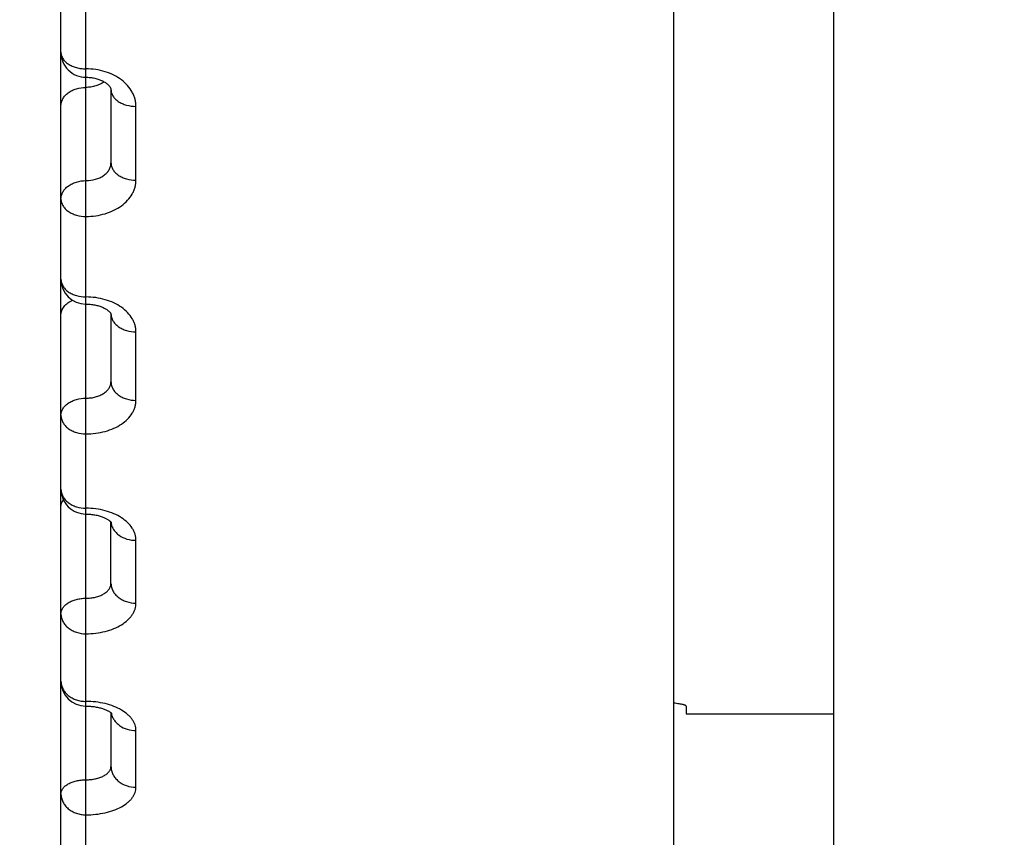
# Model space of a CAD drawing. Units: inches. Extents: x 0 to 22.3, y -0.1 to 17.2.
# Drawn here: x 4.8 to 5, y 1.6 to 1.7 of the extents above; entities that cross this region are included whole.
import ezdxf

# ---------------------------------------------------------------- set-up
doc = ezdxf.new("R2010")
doc.units = ezdxf.units.IN
doc.header["$LTSCALE"] = 1.21
doc.header["$MEASUREMENT"] = 0
doc.layers.get('0').update_dxf_attribs({"linetype": 'CONTINUOUS'})
doc.layers.add('AXIS', color=7, linetype='CONTINUOUS')
doc.layers.add('DIMENSIONS', color=7, linetype='CONTINUOUS')
doc.styles.get("Standard").update_dxf_attribs({"font": 'txt', "width": 0.8})
doc.dimstyles.new('DIMSTYLE_1', dxfattribs={"dimtxt": 0.125, "dimasz": 0.1875, "dimexe": 0.125, "dimexo": 0.0625, "dimgap": 0.0625, "dimtad": 0, "dimtih": 1, "dimtoh": 1, "dimlfac": 4, "dimzin": 4, "dimdsep": 46, "dimtxsty": 'STANDARD', "dimblk": '_FILLED', "dimblk1": '_FILLED', "dimblk2": '_FILLED', "dimcen": 0.09, "dimadec": 0, "dimazin": 0, "dimtp": 0.0001, "dimtm": 0.0001, "dimtfac": 1, "dimtofl": 0, "dimtmove": 0, "dimatfit": 3, "dimldrblk": '_FILLED', "dimfxl": 1, "dimtolj": 1, "dimtzin": 4, "dimarcsym": 0})

# ---------------------------------------------------------------- blocks, each defined once
blk = doc.blocks.new('_FILLED')
at = {"color": 0, "linetype": 'BYBLOCK'}
blk.add_solid([(0, 0), (-1, 0.1666666667), (-1, -0.1666666667)], dxfattribs=at)
blk = doc.blocks.new('*D12')
at = {"layer": 'DIMENSIONS', "color": 2, "linetype": 'CONTINUOUS'}
for p, q in [((6.3470895254, 3.3675092018), (3.4889728744, 3.3675092018)), ((3.6139728744, 3.3675092018), (3.6139728744, 2.3987592018)), ((3.6139728744, 1.1800092018), (3.6139728744, 2.1487592018)), ((6.3470895254, 1.1800092018), (3.4889728744, 1.1800092018))]:
    blk.add_line(p, q, dxfattribs=at)
at = {"layer": 'DIMENSIONS', "color": 2, "linetype": 'CONTINUOUS', "xscale": 0.1875, "yscale": 0.1875, "zscale": 0.1875}
for p, rotation in [((3.6139728744, 3.3675092018), 90), ((3.6139728744, 1.1800092018), 270)]:
    blk.add_blockref('_FILLED', p, dxfattribs=dict(at, rotation=rotation))

msp = doc.modelspace()

# ---------------------------------------------------------------- linework, layer by layer
at = {"color": 7, "linetype": 'CONTINUOUS'}
for p, q in [((4.7950764989, 1.438870055), (4.7950764989, 2.8272218239)), ((4.9175764989, 1.4334817613), (4.9175764989, 2.2180680676)), ((4.8050764989, 1.7101505498), (4.8050764989, 1.6954913779)), ((4.8050764989, 1.6653518327), (4.8050764989, 1.6517502058)), ((4.8050764989, 1.6114794001), (4.8050764989, 1.6237128942)), ((4.8050764989, 1.6237128942), (4.8051263676, 1.6236456648)), ((4.8051263676, 1.6236456648), (4.8051320538, 1.6236365119)), ((4.9200764989, 1.5869357319), (4.9200764989, 1.5853842018)), ((4.8050764989, 1.5856230414), (4.8050764989, 1.5749041359)), ((4.9200764989, 1.5853842018), (4.9495895254, 1.5853842018))]:
    msp.add_line(p, q, dxfattribs=at)
at = {"color": 9, "linetype": 'CONTINUOUS'}
for p, q in [((4.8000764989, 1.6687005435), (4.8000764989, 1.8122740362)), ((4.8100764989, 1.6920464954), (4.8100764989, 1.7067931847)), ((4.8000763125, 1.586949285), (4.8000764993, 1.6672839777)), ((4.8000763132, 1.6672839777), (4.8000764989, 1.6687005435)), ((4.8100764989, 1.648044182), (4.8100764989, 1.6617270126)), ((4.8100764989, 1.6075329668), (4.8100764989, 1.6200754444)), ((4.8000763127, 1.5218121186), (4.8000765007, 1.586949285)), ((4.8100764989, 1.5707393295), (4.8100764989, 1.5820713348))]:
    msp.add_line(p, q, dxfattribs=at)
at = {"color": 7, "linetype": 'CONTINUOUS'}
for points in [[(4.800076499, 1.7126019967), (4.8002457691, 1.7126002804), (4.8004762498, 1.7125924134), (4.800705751, 1.7125782047), (4.8009337273, 1.7125577204), (4.801159631, 1.7125310551), (4.8013829306, 1.7124983308), (4.801603088, 1.7124597007), (4.8018195469, 1.7124153527), (4.8020318201, 1.712365493), (4.8022393939, 1.7123103658), (4.802441683, 1.7122502725), (4.8026382568, 1.7121855081), (4.8028286722, 1.7121164057), (4.8030123536, 1.7120433897), (4.8031889179, 1.7119668577), (4.8033580652, 1.711887209), (4.8035193862, 1.711804932), (4.8036720832, 1.711720794), (4.8038165531, 1.711634964), (4.8039539937, 1.7115470126), (4.8040841153, 1.7114573346), (4.8042065497, 1.7113664337), (4.8043219385, 1.7112740458), (4.8044303555, 1.7111802326), (4.8045307962, 1.7110860488), (4.8046222055, 1.710992884), (4.8047044092, 1.7109014988), (4.8047774384, 1.7108125552), (4.8048409029, 1.7107274184), (4.8048950198, 1.7106469488), (4.804940379, 1.7105715966), (4.8049774866, 1.7105020115), (4.8050069434, 1.7104388589), (4.8050296988, 1.7103821556), (4.8050468574, 1.7103312596), (4.8050591536, 1.7102863708), (4.805067488, 1.710247012), (4.8050728598, 1.7102111303), (4.805075762, 1.7101776008), (4.805076495, 1.7101492883)], [(4.800076499, 1.6672839777), (4.8002397441, 1.6672825501), (4.8004727632, 1.6672755573), (4.8007044933, 1.6672627921), (4.8009344209, 1.667244337), (4.8011620606, 1.667220296), (4.8013869093, 1.6671907981), (4.801608457, 1.6671559981), (4.8018262125, 1.6671160748), (4.8020396997, 1.667071231), (4.8022484498, 1.667021694), (4.8024519873, 1.6669677217), (4.8026499258, 1.6669095766), (4.8028418127, 1.666847567), (4.8030270894, 1.666782076), (4.8032054169, 1.6667134506), (4.8033764566, 1.6666420673), (4.8035396938, 1.6665684191), (4.8036948785, 1.6664929295), (4.8038418052, 1.6664160313), (4.8039800942, 1.6663382926), (4.8041091665, 1.6662604747), (4.8042294688, 1.6661827687), (4.8043420102, 1.6661049103), (4.8044466294, 1.6660273557), (4.8045431498, 1.6659506199), (4.8046321479, 1.6658746185), (4.8047138391, 1.6657994871), (4.8047874312, 1.6657263457), (4.8048519828, 1.6656567717), (4.804907532, 1.6655915972), (4.8049544119, 1.6655314241), (4.8049925677, 1.6654775329), (4.8050224662, 1.6654307618), (4.80504498, 1.6653914273), (4.8050609975, 1.665359837), (4.8050674555, 1.6653456709)], [(4.800076499, 1.6253215434), (4.8002400676, 1.6253202779), (4.800479702, 1.6253138469), (4.8007180582, 1.6253020258), (4.800954581, 1.6252848915), (4.8011886702, 1.625262553), (4.8014198233, 1.625235138), (4.8016475289, 1.6252027964), (4.8018711852, 1.6251657206), (4.8020903196, 1.6251241133), (4.8023044689, 1.6250781976), (4.8025130603, 1.62502825), (4.8027157202, 1.6249745323), (4.8029120087, 1.6249173466), (4.8031012851, 1.6248570924), (4.8032832357, 1.6247941095), (4.8034575386, 1.6247287659), (4.8036236036, 1.6246615705), (4.8037812123, 1.6245929333), (4.8039301871, 1.6245232722), (4.8040700908, 1.6244531665), (4.8042007581, 1.6243831151), (4.8043222507, 1.6243135228), (4.8044345402, 1.6242448631), (4.8045373257, 1.6241778259), (4.804631079, 1.6241126346), (4.8047167469, 1.6240491079), (4.8047944617, 1.6239875893), (4.8048640262, 1.6239287231), (4.804925576, 1.6238729388), (4.80497933, 1.6238206175), (4.8050250542, 1.6237726552), (4.8050622594, 1.6237304407), (4.8050764989, 1.6237128942)], [(4.800076499, 1.5869492866), (4.8002387589, 1.5869482027), (4.8004849063, 1.5869424156), (4.8007300319, 1.5869316667), (4.8009735093, 1.5869160146), (4.8012145184, 1.5868955669), (4.8014525711, 1.5868704399), (4.8016871508, 1.5868407699), (4.8019174158, 1.5868067689), (4.8021429104, 1.5867686347), (4.8023631797, 1.5867265822), (4.8025774242, 1.5866809261), (4.8027852507, 1.5866319392), (4.802986304, 1.5865799053), (4.8031799011, 1.5865252232), (4.8033656917, 1.5864682438), (4.803543481, 1.5864092926), (4.8037128801, 1.5863487788), (4.8038736888, 1.5862870764), (4.8040257621, 1.5862245593), (4.8041688408, 1.5861616726), (4.8043028266, 1.5860988196), (4.8044276849, 1.586036396), (4.8045432911, 1.5859748664), (4.8046496397, 1.5859146618), (4.8047468172, 1.5858561829), (4.8048348596, 1.585799883), (4.8049138735, 1.5857461976), (4.8049840253, 1.5856955454), (4.8050454399, 1.5856484029)], [(4.8050454399, 1.5856484029), (4.8050982345, 1.5856052931), (4.8051427943, 1.585566552), (4.8051795207, 1.5855325063), (4.8052087591, 1.5855035456), (4.8052306413, 1.5854803205), (4.8052451353, 1.5854637894), (4.8052518453, 1.5854555913)]]:
    msp.add_lwpolyline(points, dxfattribs=at)
for centre, radius, start, end in [((4.8000764999, 1.7176020034), 0.0050000009, 180.0000695719, 270.0028358398), ((4.8000765073, 1.6722839875), 0.0050000084, 180.0001122715, 269.9977761051), ((4.8000765086, 1.6303215545), 0.0050000096, 180.0001359644, 270.0028476309), ((4.8000765065, 1.5919492926), 0.0050000076, 180.0000874135, 269.9977770187)]:
    msp.add_arc(centre, radius, start, end, dxfattribs=at)
at = {"color": 9, "linetype": 'CONTINUOUS'}
msp.add_arc((4.8080995213, 1.6239492809), 0.0030230847, 184.7585861802, 187.0279084617, dxfattribs=at)
for points, knots in [([(4.7950764989, 1.7176019974), (4.7950764989, 1.7174934749), (4.7950928489, 1.7172747276), (4.7951910557, 1.716838075), (4.7954413976, 1.7163028963), (4.7959153791, 1.7157270769), (4.7965451145, 1.7152268658), (4.7973061189, 1.7148188318), (4.7981701732, 1.7145165931), (4.7991050865, 1.7143307688), (4.7997506479, 1.7142891185), (4.8000764989, 1.7142891185)], [0, 0, 0, 0, 0.0494221242, 0.099458087, 0.2032140475, 0.3149246849, 0.4362419597, 0.5671648871, 0.7063754543, 0.8516044001, 1, 1, 1, 1]), ([(4.8100764989, 1.7067931847), (4.8100765012, 1.7070366864), (4.8100441925, 1.7075264139), (4.8098997372, 1.7082527123), (4.8096606136, 1.7089655971), (4.8092136411, 1.7099000203), (4.8084201091, 1.7110017523), (4.8071646727, 1.7121400917), (4.8056409416, 1.7130733745), (4.8033038602, 1.7140083326), (4.8013697929, 1.7142891206), (4.8000764989, 1.7142891185)], [0, 0, 0, 0, 0.0530164867, 0.1064960581, 0.1608088054, 0.2162859745, 0.3315419776, 0.4537326393, 0.5829805449, 0.7184171256, 1, 1, 1, 1]), ([(4.7950764989, 1.7069195367), (4.7950764989, 1.7071600072), (4.7951434597, 1.7076508333), (4.7954372385, 1.7083489519), (4.7959094067, 1.708987364), (4.7965389303, 1.7095426025), (4.7973011589, 1.7099959981), (4.7984690173, 1.7104491701), (4.7994319517, 1.7105843297), (4.8000764989, 1.7105843297)], [0, 0, 0, 0, 0.1056307046, 0.2145718781, 0.329392783, 0.4514660983, 0.5809320124, 0.7168718109, 1, 1, 1, 1]), ([(4.8036855598, 1.7117127643), (4.8031965507, 1.7113389591), (4.8023248468, 1.710915557), (4.8010758394, 1.7106332854), (4.8004111592, 1.7105843297), (4.8000764989, 1.7105843297)], [0, 0, 0, 0, 0.4813799866, 0.7382705387, 1, 1, 1, 1]), ([(4.8050764993, 1.7101492883), (4.8050766232, 1.7099286594), (4.8051448547, 1.7094752527), (4.8054413929, 1.7088343911), (4.8059152603, 1.708250477), (4.8065449607, 1.707743643), (4.8073062216, 1.7073299783), (4.8084760468, 1.706915253), (4.8094331796, 1.7067931847), (4.8100764989, 1.7067931847)], [0, 0, 0, 0, 0.1001172569, 0.2046361585, 0.3168400533, 0.4383480501, 0.569180968, 0.7080737634, 1, 1, 1, 1]), ([(4.8000765037, 1.6919484467), (4.8007206284, 1.6919484462), (4.8016809315, 1.6920766152), (4.8028502622, 1.692510858), (4.8036123699, 1.6929458406), (4.8042422649, 1.6934805607), (4.8047152237, 1.6940983567), (4.8050096705, 1.6947775465), (4.8050764996, 1.695256654), (4.8050764989, 1.6954913626)], [0, 0, 0, 0, 0.2863397052, 0.4231697867, 0.5528324963, 0.6743869701, 0.7881084432, 0.895662469, 1, 1, 1, 1]), ([(4.8050764989, 1.6954913779), (4.8050764989, 1.6952650732), (4.8051441776, 1.694800958), (4.8054397366, 1.6941435966), (4.8059130643, 1.6935439588), (4.8065427522, 1.6930231834), (4.8073043751, 1.6925980937), (4.8084738286, 1.6921722852), (4.809432733, 1.6920464954), (4.8100764989, 1.6920464954)], [0, 0, 0, 0, 0.1017316786, 0.2075340272, 0.3204855065, 0.4421428889, 0.5725697854, 0.7106053238, 1, 1, 1, 1]), ([(4.7950764989, 1.6882836537), (4.7950764989, 1.6885241244), (4.7951434598, 1.6890149508), (4.7954372389, 1.6897130698), (4.7959094077, 1.6903514822), (4.7965389319, 1.6909067208), (4.7973011614, 1.6913601163), (4.7984690208, 1.6918132881), (4.799431956, 1.6919484469), (4.8000765037, 1.6919484467)], [0, 0, 0, 0, 0.1056306956, 0.2145718637, 0.3293927685, 0.4514660887, 0.5809320104, 0.7168718156, 1, 1, 1, 1]), ([(4.8000764989, 1.68479574), (4.8007303645, 1.684795738), (4.8020278036, 1.6848872218), (4.8039046444, 1.6852951729), (4.8056372967, 1.6859586906), (4.8071605689, 1.6868546947), (4.8084172381, 1.6879518893), (4.8092128927, 1.6890197893), (4.8096605176, 1.6899280599), (4.8098997726, 1.6906218949), (4.8100442641, 1.6913303134), (4.8100765012, 1.6918085646), (4.8100764989, 1.6920464954)], [0, 0, 0, 0, 0.143972555, 0.2852527368, 0.4214526974, 0.5507896875, 0.6723762343, 0.7864701849, 0.841244571, 0.8948313614, 0.947610777, 1, 1, 1, 1]), ([(4.7950764989, 1.6882836537), (4.7950764989, 1.6880545788), (4.7951440262, 1.6875852481), (4.7954392207, 1.6869198984), (4.7959123274, 1.6863126558), (4.796541998, 1.6857851323), (4.7973037499, 1.6853545093), (4.7984729048, 1.6849233455), (4.7994325837, 1.68479574), (4.8000764989, 1.68479574)], [0, 0, 0, 0, 0.1025118243, 0.208939388, 0.3222595212, 0.4439950689, 0.5742275943, 0.7118457453, 1, 1, 1, 1]), ([(4.7950764989, 1.6722839777), (4.7950764989, 1.6720487503), (4.7951437097, 1.6715678223), (4.7954381238, 1.6708847639), (4.7959107287, 1.6702606712), (4.7965403348, 1.6697181757), (4.7973023548, 1.66927526), (4.7984708233, 1.6688322101), (4.7994322461, 1.6687005435), (4.8000764989, 1.6687005435)], [0, 0, 0, 0, 0.1042135471, 0.2120097688, 0.3261434065, 0.4480581981, 0.5778703225, 0.7145746391, 1, 1, 1, 1]), ([(4.7950764989, 1.665164784), (4.7950764989, 1.6653083193), (4.7951037614, 1.6655986929), (4.7952251221, 1.6660247068), (4.795424574, 1.6664359633), (4.7956982169, 1.6668256911), (4.7960413456, 1.6671880518), (4.7965957323, 1.6676370851), (4.7970807677, 1.6679011235), (4.7974232784, 1.6680469505)], [0, 0, 0, 0, 0.1095394703, 0.2210690356, 0.3363288419, 0.4567017859, 0.5830853998, 0.7159069359, 1, 1, 1, 1]), ([(4.8100764989, 1.6617270126), (4.8100765012, 1.6619534441), (4.8100440831, 1.6624095608), (4.8098992687, 1.6630855563), (4.8096596771, 1.6637489523), (4.809210287, 1.6646216745), (4.8084115913, 1.66564949), (4.8071555745, 1.6667061113), (4.8056336163, 1.6675720869), (4.8039023592, 1.6682152874), (4.802026717, 1.6686115937), (4.8007302769, 1.6687005444), (4.8000764989, 1.6687005435)], [0, 0, 0, 0, 0.0506344759, 0.101853638, 0.154131848, 0.2078853483, 0.3208461572, 0.4424367732, 0.5727026444, 0.7105006287, 0.8538025405, 1, 1, 1, 1]), ([(4.8050764989, 1.6653518327), (4.8050764989, 1.6651139383), (4.8051435804, 1.6646279774), (4.8054376683, 1.6639372556), (4.8059100521, 1.6633058752), (4.8065396192, 1.6627568966), (4.8073017476, 1.6623086511), (4.8084699086, 1.6618604521), (4.8094320972, 1.6617270126), (4.8100764989, 1.6617270126)], [0, 0, 0, 0, 0.1049381984, 0.2133192077, 0.3278031137, 0.4497978896, 0.57943254, 0.7157463513, 1, 1, 1, 1]), ([(4.8000765037, 1.6484811306), (4.8004023986, 1.6484811303), (4.8010477244, 1.6485216491), (4.8019824816, 1.6487026268), (4.8028464388, 1.6489976089), (4.803607507, 1.6493970629), (4.8042375238, 1.6498888195), (4.8047119377, 1.6504577725), (4.8049621455, 1.6509889878), (4.805060221, 1.651423607), (4.8050764993, 1.6516418006), (4.8050764989, 1.6517501917)], [0, 0, 0, 0, 0.1489598893, 0.2946123223, 0.4339816709, 0.5647666878, 0.6857077809, 0.7969658403, 0.9004335374, 0.950456667, 1, 1, 1, 1]), ([(4.8050764989, 1.6517502058), (4.8050764989, 1.6515070776), (4.8051433394, 1.6510112287), (4.8054368057, 1.6503054854), (4.8059087501, 1.6496598275), (4.8065382226, 1.6490981347), (4.80730055, 1.6486394248), (4.8084680903, 1.6481811239), (4.8094317999, 1.648044182), (4.8100764989, 1.648044182)], [0, 0, 0, 0, 0.1063376271, 0.2158517843, 0.3310188906, 0.4531744771, 0.5824690537, 0.7180262894, 1, 1, 1, 1]), ([(4.7950764989, 1.6450807238), (4.7950764989, 1.6453041659), (4.7951443403, 1.6457628963), (4.7954402839, 1.6464119938), (4.795913837, 1.6470037629), (4.7965435354, 1.6475175621), (4.7973050206, 1.6479369361), (4.7984747773, 1.6483572093), (4.7994328896, 1.6484811308), (4.8000765037, 1.6484811306)], [0, 0, 0, 0, 0.1009160861, 0.2060666212, 0.3186357622, 0.440214163, 0.5708452953, 0.7093160135, 1, 1, 1, 1]), ([(4.8000764989, 1.6413348822), (4.8007301246, 1.6413348802), (4.8020249014, 1.6414191627), (4.8038990422, 1.6417951755), (4.8056292994, 1.6424067135), (4.8071511165, 1.6432326878), (4.8084080733, 1.6442447643), (4.8092092689, 1.6452358414), (4.8096595161, 1.6460803743), (4.8098992832, 1.6467232376), (4.8100441609, 1.6473799811), (4.8100765012, 1.6478237531), (4.8100764989, 1.648044182)], [0, 0, 0, 0, 0.148073995, 0.2929463695, 0.4317478752, 0.5622777805, 0.6833488335, 0.7951257224, 0.8481292835, 0.8996172721, 0.9500634906, 1, 1, 1, 1]), ([(4.7950764989, 1.6450807238), (4.7950764989, 1.6448350289), (4.7951432269, 1.6443343256), (4.7954363972, 1.6436212233), (4.795908124, 1.6429685746), (4.7965375415, 1.6424006509), (4.79729996, 1.6419368068), (4.7984671874, 1.6414735532), (4.7994316516, 1.6413348822), (4.8000764989, 1.6413348822)], [0, 0, 0, 0, 0.1070131159, 0.2170760244, 0.3325760866, 0.4548123092, 0.5839440283, 0.7191349425, 1, 1, 1, 1]), ([(4.7950764989, 1.6303215426), (4.7950764989, 1.6300701652), (4.7951429906, 1.6295587045), (4.795435528, 1.6288293309), (4.7959067699, 1.6281612359), (4.7965360467, 1.6275795333), (4.7972986509, 1.6271043221), (4.798465165, 1.6266301112), (4.7994313183, 1.6264875864), (4.8000764989, 1.6264875864)], [0, 0, 0, 0, 0.1084840927, 0.2197452115, 0.3359770157, 0.4583955107, 0.5871756925, 0.7215667009, 1, 1, 1, 1]), ([(4.7950764989, 1.6268054161), (4.7950764989, 1.6269220296), (4.7950979826, 1.6271581054), (4.7952272923, 1.6276294795), (4.7954166429, 1.6279568273), (4.7955701611, 1.6281559001)], [0, 0, 0, 0, 0.2395084123, 0.4836750844, 1, 1, 1, 1]), ([(4.8100764989, 1.6200754444), (4.8100765012, 1.6202835522), (4.810043936, 1.6207036481), (4.8098986469, 1.6213256442), (4.8096584682, 1.6219358437), (4.8092060896, 1.6227421496), (4.808401583, 1.6236898286), (4.8071457051, 1.6246584379), (4.805625475, 1.6254524145), (4.8038967369, 1.6260423534), (4.8020238236, 1.6264059928), (4.8007300379, 1.6264875872), (4.8000764989, 1.6264875864)], [0, 0, 0, 0, 0.047938413, 0.0966114941, 0.1466208192, 0.1984815164, 0.3090204701, 0.4301369046, 0.5617334653, 0.7023299301, 0.8494548209, 1, 1, 1, 1]), ([(4.8050991501, 1.623579398), (4.8051285703, 1.6233407237), (4.8052471875, 1.6228614396), (4.805588935, 1.6221903871), (4.8060825296, 1.6215816135), (4.8069347615, 1.620866342), (4.8082788664, 1.6202416629), (4.8094692852, 1.6200754444), (4.8100764989, 1.6200754444)], [0, 0, 0, 0, 0.109180051, 0.2217643677, 0.3393093244, 0.462556213, 0.7243203519, 1, 1, 1, 1]), ([(4.8000765037, 1.6085024699), (4.8004022841, 1.6085024697), (4.8010463338, 1.60853916), (4.8019797247, 1.6087031089), (4.8028423201, 1.608970326), (4.8036022916, 1.6093321819), (4.8042319997, 1.6097779529), (4.8047077487, 1.6102947699), (4.8049613068, 1.6107820878), (4.8050601483, 1.6111807852), (4.8050764993, 1.6113804392), (4.8050764989, 1.6114794004)], [0, 0, 0, 0, 0.1535516763, 0.3032619789, 0.445637548, 0.5778998772, 0.6984008257, 0.8071035873, 0.9060791391, 0.9533561655, 1, 1, 1, 1]), ([(4.8050764989, 1.6114794133), (4.8050764989, 1.611220778), (4.8051427121, 1.6106955566), (4.8054344825, 1.6099454352), (4.805905101, 1.6092576663), (4.8065341623, 1.608658393), (4.8072969724, 1.6081686605), (4.8084625343, 1.6076804672), (4.8094308819, 1.6075329668), (4.8100764989, 1.6075329668)], [0, 0, 0, 0, 0.1103147349, 0.2230735524, 0.3402289544, 0.4628872643, 0.5912360934, 0.7246274191, 1, 1, 1, 1]), ([(4.7950764989, 1.6053854595), (4.7950764989, 1.6054876022), (4.7950929025, 1.6056938098), (4.7951916152, 1.6061061908), (4.7954441274, 1.6066118321), (4.7959190023, 1.6071527563), (4.7965485917, 1.6076222389), (4.7973089108, 1.608005173), (4.7981720679, 1.6082888944), (4.7991060527, 1.6084633715), (4.7997507318, 1.60850247), (4.8000765037, 1.6085024699)], [0, 0, 0, 0, 0.0474888719, 0.0956989444, 0.1964739302, 0.3064841051, 0.4275003499, 0.5593979056, 0.7006062969, 0.8485398264, 1, 1, 1, 1]), ([(4.8000764989, 1.6014026312), (4.8007298889, 1.6014026294), (4.8020220516, 1.6014793032), (4.8038933951, 1.6018214239), (4.8056211088, 1.6023779428), (4.8071405065, 1.603128887), (4.8082134817, 1.6039157959), (4.8089043958, 1.6046204288), (4.8093256516, 1.6051653661), (4.8096582238, 1.6057345318), (4.8098986166, 1.6063227992), (4.8100440185, 1.6069242924), (4.8100765012, 1.6073312578), (4.8100764989, 1.6075329668)], [0, 0, 0, 0, 0.1525738282, 0.3014091954, 0.4431211446, 0.5750428891, 0.6956207537, 0.7516687401, 0.8050387086, 0.8560448795, 0.9051375298, 0.9528987042, 1, 1, 1, 1]), ([(4.7950764989, 1.6053854595), (4.7950764989, 1.6051244767), (4.7951426271, 1.6045947991), (4.795434158, 1.6038379729), (4.7959045745, 1.6031438512), (4.796533558, 1.6025388999), (4.7972964272, 1.6020444686), (4.7984616715, 1.6015517546), (4.7994307379, 1.6014026312), (4.8000764989, 1.6014026312)], [0, 0, 0, 0, 0.1108954312, 0.2241310755, 0.3415825749, 0.4643200455, 0.5925334961, 0.7256066817, 1, 1, 1, 1]), ([(4.7950764989, 1.591949285), (4.7950764989, 1.5916831242), (4.7951424467, 1.5911436107), (4.7954334718, 1.5903720083), (4.7959034217, 1.5896639003), (4.796532305, 1.5890464281), (4.7972949581, 1.5885416806), (4.7981621721, 1.5881677239), (4.7991008833, 1.5879378321), (4.7997502997, 1.5878862407), (4.8000764989, 1.5878862407)], [0, 0, 0, 0, 0.1120571804, 0.2262290486, 0.3442232367, 0.4670279737, 0.594835611, 0.7270979202, 0.8626658335, 1, 1, 1, 1]), ([(4.8100764989, 1.5820713348), (4.8100765012, 1.5822599726), (4.8100437318, 1.5826418784), (4.809897799, 1.5832064882), (4.8096568924, 1.5837600205), (4.8093239696, 1.584296891), (4.8089025786, 1.5848122507), (4.8082094185, 1.5854825854), (4.8071347296, 1.5862322294), (4.8056172377, 1.5869494943), (4.8038911196, 1.5874832883), (4.802021008, 1.5878123931), (4.8007298052, 1.5878862413), (4.8000764989, 1.5878862407)], [0, 0, 0, 0, 0.044838455, 0.0905981168, 0.1380351884, 0.1877777692, 0.2402878408, 0.2958654918, 0.4165484808, 0.5496859559, 0.6933938192, 0.8447117125, 1, 1, 1, 1]), ([(4.8051286425, 1.5855786596), (4.8051717164, 1.585336106), (4.8053130671, 1.5848530082), (4.8056750066, 1.5841793421), (4.8061762222, 1.5835703832), (4.8070189289, 1.582860521), (4.8083281839, 1.5822380318), (4.8094884345, 1.5820713348), (4.8100764989, 1.5820713348)], [0, 0, 0, 0, 0.1128155663, 0.2284656895, 0.3479685488, 0.471792549, 0.7306952902, 1, 1, 1, 1]), ([(4.8000765038, 1.5722359671), (4.8004021751, 1.572235967), (4.8010450058, 1.572268654), (4.8019770446, 1.5724147717), (4.8028381842, 1.5726529036), (4.8035967763, 1.5729752885), (4.8042256854, 1.5733725404), (4.8047024007, 1.5738337455), (4.8049601221, 1.5742741826), (4.8050600442, 1.5746350301), (4.8050764992, 1.5748151366), (4.8050764989, 1.5749041263)], [0, 0, 0, 0, 0.1585430728, 0.31269355, 0.458415508, 0.5924113029, 0.7125727094, 0.8185591434, 0.9125259541, 0.9566781142, 1, 1, 1, 1]), ([(4.8050764989, 1.5749041359), (4.8050764989, 1.5746314039), (4.8051422404, 1.5740793892), (4.8054326195, 1.5732890721), (4.8059021118, 1.5725631925), (4.806752055, 1.5717066384), (4.8081551462, 1.570943804), (4.8094299994, 1.5707393295), (4.8100764989, 1.5707393295)], [0, 0, 0, 0, 0.113842107, 0.2295298809, 0.3485680282, 0.4718419184, 0.7301421845, 1, 1, 1, 1]), ([(4.7950764989, 1.5694197789), (4.7950764989, 1.5695121279), (4.7950930052, 1.5696991266), (4.7951926955, 1.5700743428), (4.7954490105, 1.5705342937), (4.7959249491, 1.5710212402), (4.7965539543, 1.5714435599), (4.7973130385, 1.5717881221), (4.7981747939, 1.5720435866), (4.7991074196, 1.5722007554), (4.7997508443, 1.5722359672), (4.8000765038, 1.5722359671)], [0, 0, 0, 0, 0.04431898, 0.0895499777, 0.1855362907, 0.2929117931, 0.4135562008, 0.5470842106, 0.6914983955, 0.8437135001, 1, 1, 1, 1]), ([(4.8000764989, 1.5652222301), (4.8007296621, 1.5652222283), (4.8020193016, 1.5652909154), (4.8038878819, 1.5655975003), (4.8056127393, 1.5660960638), (4.8071294869, 1.56676855), (4.8082065227, 1.5674763857), (4.8089015416, 1.5681133525), (4.8093232049, 1.5686035595), (4.8096564686, 1.5691160367), (4.8098976989, 1.5696463886), (4.8100438092, 1.5701893554), (4.8100765008, 1.570557446), (4.8100764989, 1.5707393295)], [0, 0, 0, 0, 0.1575135284, 0.3107304141, 0.4557214579, 0.5893093553, 0.7095029927, 0.7644924937, 0.8162169315, 0.8650199015, 0.9114248886, 0.9561378855, 1, 1, 1, 1]), ([(4.7950764989, 1.5694197789), (4.7950764989, 1.5691449326), (4.7951421693, 1.5685888961), (4.7954323837, 1.5677925408), (4.7959015875, 1.5670610262), (4.7965301325, 1.5664226095), (4.7972929119, 1.5659004754), (4.7981606239, 1.565513535), (4.7991000439, 1.5652756357), (4.7997502299, 1.5652222301), (4.8000764989, 1.5652222301)], [0, 0, 0, 0, 0.114109323, 0.2299757207, 0.3490355281, 0.4721383541, 0.5994726806, 0.7305957131, 0.8645412105, 1, 1, 1, 1])]:
    msp.add_open_spline(points, degree=3, knots=knots, dxfattribs=at)
at = {"color": 7, "linetype": 'CONTINUOUS'}
msp.add_open_spline([(4.9200764989, 1.5869357319), (4.9200764989, 1.5869485684), (4.9200674993, 1.586977505), (4.9200340049, 1.5870154098), (4.9199821854, 1.5870528161), (4.9199111005, 1.5870903517), (4.9198205862, 1.5871282331), (4.9197105162, 1.5871663763), (4.9195809654, 1.5872047201), (4.9193703848, 1.5872590532), (4.9190591451, 1.5873253025), (4.9186293191, 1.5874008588), (4.9181269792, 1.5874754859), (4.917767733, 1.5875213775), (4.9175764989, 1.5875442914)], degree=3, knots=[0, 0, 0, 0, 0.0147014298, 0.0330881923, 0.0570966464, 0.0875888049, 0.1249565995, 0.1693821578, 0.2209408953, 0.279652686, 0.4184169509, 0.5852408472, 0.7794151231, 1, 1, 1, 1], dxfattribs=at)
at = {"layer": 'AXIS', "color": 7, "linetype": 'CONTINUOUS'}
msp.add_line((4.9495895254, 1.4287592018), (4.9495895254, 3.1162592018), dxfattribs=at)

# ---------------------------------------------------------------- dimensions: what is measured, and where the dimension line sits
at = {"layer": 'DIMENSIONS', "color": 2, "linetype": 'CONTINUOUS'}
dim = msp.add_linear_dim(base=(3.6139728744, 1.1800092018), p1=(6.4095895254, 3.3675092018), p2=(6.4095895254, 1.1800092018), angle=270, dimstyle='DIMSTYLE_1', dxfattribs=at)
dim.commit()
dim.dimension.update_dxf_attribs({"geometry": '*D12', "text_midpoint": (3.4139728744, 2.2112592018), "dimtype": 160})

doc.saveas('drawing.dxf')
